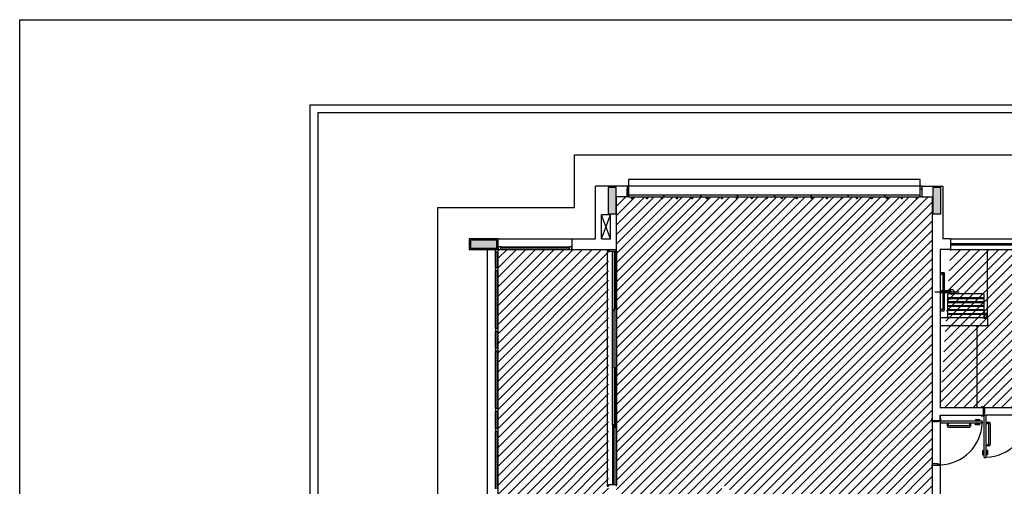
# Model space of a CAD drawing. Extents: x 80 to 849, y -469 to -298.
# Drawn here: x 269 to 287, y -307 to -298 of the extents above; entities that cross this region are included whole.
import ezdxf

# ---------------------------------------------------------------- set-up
doc = ezdxf.new("R2010")
doc.units = 0
doc.header["$LTSCALE"] = 0.2
for name, color, linetype in [('ARQ-SMB-1_025', 1, 'CONTINUOUS'), ('Legenda', 40, 'CONTINUOUS'), ('VISTA2', 13, 'CONTINUOUS')]:
    doc.layers.add(name, color=color, linetype=linetype)
pattern_1 = [(45, (4564.7907, 73.77167), (-0.0898025612, 0.0898025612), [])]

# ---------------------------------------------------------------- blocks, each defined once
blk = doc.blocks.new('pilares')
at = {"layer": 'VISTA2', "linetype": 'Continuous'}
for points in [[(2478.287, 1352.132), (2478.212, 1352.132), (2478.137, 1352.132), (2478.137, 1351.882), (2478.137, 1351.632), (2478.212, 1351.632), (2478.287, 1351.632), (2478.287, 1351.882)], [(2484.457, 1352.132), (2484.382, 1352.132), (2484.307, 1352.132), (2484.307, 1351.882), (2484.307, 1351.632), (2484.382, 1351.632), (2484.457, 1351.632), (2484.457, 1351.882)], [(2475.522, 1351.132), (2475.522, 1351.057), (2475.522, 1350.982), (2475.772, 1350.982), (2476.022, 1350.982), (2476.022, 1351.057), (2476.022, 1351.132), (2475.772, 1351.132)]]:
    blk.add_hatch(color=251, dxfattribs=at).paths.add_polyline_path(points)
at = {"layer": 'VISTA2', "color": 251}
for points in [[(2478.287, 1352.132), (2478.212, 1352.132), (2478.137, 1352.132), (2478.137, 1351.882), (2478.137, 1351.632), (2478.212, 1351.632), (2478.287, 1351.632), (2478.287, 1351.882), (2478.287, 1352.132)], [(2484.457, 1352.132), (2484.382, 1352.132), (2484.307, 1352.132), (2484.307, 1351.882), (2484.307, 1351.632), (2484.382, 1351.632), (2484.457, 1351.632), (2484.457, 1351.882), (2484.457, 1352.132)], [(2475.522, 1351.132), (2475.522, 1351.057), (2475.522, 1350.982), (2475.772, 1350.982), (2476.022, 1350.982), (2476.022, 1351.057), (2476.022, 1351.132), (2475.772, 1351.132), (2475.522, 1351.132)]]:
    blk.add_lwpolyline(points, close=True, dxfattribs=at)
blk = doc.blocks.new('base tipo 1')
at = {"layer": 'VISTA2', "color": 251}
for p, q in [((303.689, -635.369), (303.689, -675.369)), ((303.689, -635.369), (363.689, -635.369)), ((303.839, -635.519), (303.839, -675.219)), ((303.839, -635.519), (363.689, -635.519)), ((308.719, -637.319), (308.719, -636.319)), ((308.719, -636.319), (325.119, -636.319)), ((315.288, -636.789), (309.749, -636.789)), ((309.749, -636.789), (309.749, -637.119)), ((315.288, -637.119), (315.288, -636.789)), ((309.719, -636.919), (309.119, -636.919)), ((309.119, -637.919), (309.119, -636.919)), ((309.719, -636.919), (309.719, -637.119)), ((315.319, -636.919), (309.719, -636.919)), ((309.719, -636.969), (309.749, -636.969)), ((309.719, -637.119), (309.719, -636.969)), ((309.749, -636.969), (309.749, -637.119)), ((315.288, -636.969), (315.319, -636.969)), ((315.288, -637.119), (315.288, -636.969)), ((315.319, -636.919), (315.719, -636.919)), ((315.319, -636.919), (315.319, -637.119)), ((315.319, -636.969), (315.319, -637.119)), ((315.719, -636.919), (315.719, -637.875)), ((315.719, -636.919), (315.719, -637.919)), ((309.519, -638.119), (309.519, -637.119)), ((309.719, -637.119), (309.519, -637.119)), ((309.749, -637.119), (309.719, -637.119)), ((310.419, -637.089), (309.749, -637.089)), ((309.749, -637.089), (309.749, -637.119)), ((309.749, -637.119), (315.288, -637.119)), ((309.749, -637.119), (310.419, -637.119)), ((309.803, -637.147), (309.803, -637.119)), ((309.823, -637.147), (309.823, -637.119)), ((310.088, -637.147), (310.088, -637.119)), ((310.108, -637.147), (310.108, -637.119)), ((310.373, -637.147), (310.373, -637.119)), ((310.393, -637.147), (310.393, -637.119)), ((310.418, -637.119), (311.119, -637.119)), ((311.119, -637.089), (310.419, -637.089)), ((310.419, -637.089), (310.419, -637.119)), ((310.419, -637.119), (310.419, -637.089)), ((310.658, -637.147), (310.658, -637.119)), ((310.678, -637.147), (310.678, -637.119)), ((310.943, -637.147), (310.943, -637.119)), ((310.963, -637.147), (310.963, -637.119)), ((311.118, -637.119), (311.819, -637.119)), ((311.819, -637.089), (311.119, -637.089)), ((311.119, -637.089), (311.119, -637.119)), ((311.119, -637.119), (311.119, -637.089)), ((311.228, -637.147), (311.228, -637.119)), ((311.248, -637.147), (311.248, -637.119)), ((311.513, -637.147), (311.513, -637.119)), ((311.533, -637.147), (311.533, -637.119)), ((311.798, -637.147), (311.798, -637.119)), ((311.818, -637.147), (311.818, -637.119)), ((311.818, -637.119), (312.519, -637.119)), ((312.519, -637.089), (311.819, -637.089)), ((311.819, -637.089), (311.819, -637.119)), ((311.819, -637.119), (311.819, -637.089)), ((312.083, -637.147), (312.083, -637.119)), ((312.103, -637.147), (312.103, -637.119)), ((312.368, -637.147), (312.368, -637.119)), ((312.388, -637.147), (312.388, -637.119)), ((312.518, -637.119), (313.219, -637.119)), ((313.219, -637.089), (312.519, -637.089)), ((312.519, -637.089), (312.519, -637.119)), ((312.519, -637.119), (312.519, -637.089)), ((312.653, -637.147), (312.653, -637.119)), ((312.673, -637.147), (312.673, -637.119)), ((312.938, -637.147), (312.938, -637.119)), ((312.958, -637.147), (312.958, -637.119)), ((313.218, -637.119), (313.919, -637.119)), ((313.919, -637.089), (313.219, -637.089)), ((313.219, -637.089), (313.219, -637.119)), ((313.219, -637.119), (313.219, -637.089)), ((313.223, -637.147), (313.223, -637.119)), ((313.243, -637.147), (313.243, -637.119)), ((313.508, -637.147), (313.508, -637.119)), ((313.528, -637.147), (313.528, -637.119)), ((313.793, -637.147), (313.793, -637.119)), ((313.813, -637.147), (313.813, -637.119)), ((313.918, -637.119), (314.619, -637.119)), ((314.619, -637.089), (313.919, -637.089)), ((313.919, -637.089), (313.919, -637.119)), ((313.919, -637.119), (313.919, -637.089)), ((314.078, -637.147), (314.078, -637.119)), ((314.098, -637.147), (314.098, -637.119)), ((314.363, -637.147), (314.363, -637.119)), ((314.383, -637.147), (314.383, -637.119)), ((314.618, -637.119), (315.288, -637.119)), ((315.288, -637.089), (314.619, -637.089)), ((314.619, -637.089), (314.619, -637.119)), ((314.619, -637.119), (314.619, -637.089)), ((314.648, -637.147), (314.648, -637.119)), ((314.668, -637.147), (314.668, -637.119)), ((314.933, -637.147), (314.933, -637.119)), ((314.953, -637.147), (314.953, -637.119)), ((315.218, -637.147), (315.218, -637.119)), ((315.238, -637.147), (315.238, -637.119)), ((315.288, -637.119), (315.288, -637.089)), ((315.319, -637.119), (315.288, -637.119)), ((315.319, -637.119), (315.519, -637.119)), ((315.519, -637.119), (315.519, -641.369)), ((306.119, -637.319), (306.118, -651.119)), ((306.119, -637.319), (308.719, -637.319)), ((309.234, -637.919), (309.234, -637.459)), ((309.404, -637.459), (309.234, -637.459)), ((309.404, -637.919), (309.234, -637.459)), ((309.234, -637.919), (309.404, -637.459)), ((309.404, -637.919), (309.404, -637.459)), ((307.269, -637.919), (306.719, -637.919)), ((306.719, -637.919), (306.719, -638.119)), ((307.269, -637.919), (308.669, -637.919)), ((307.269, -638.119), (307.269, -637.919)), ((308.669, -637.919), (308.669, -638.119)), ((308.669, -637.919), (309.119, -637.919)), ((308.669, -637.919), (308.669, -638.119)), ((308.669, -637.919), (308.669, -638.119)), ((309.234, -637.919), (309.404, -637.919)), ((315.869, -637.919), (315.719, -637.919)), ((315.869, -637.919), (317.969, -637.919)), ((315.869, -637.919), (315.869, -638.119)), ((306.719, -638.119), (307.269, -638.119)), ((307.069, -643.069), (307.069, -638.119)), ((307.219, -638.469), (307.219, -638.119)), ((307.269, -638.119), (307.219, -638.119)), ((307.219, -638.119), (307.219, -638.169)), ((307.319, -638.069), (307.269, -638.069)), ((307.269, -638.069), (307.269, -638.119)), ((307.269, -643.069), (307.269, -638.119)), ((307.269, -638.119), (308.669, -638.119)), ((307.269, -638.119), (307.319, -638.119)), ((307.269, -638.169), (307.269, -638.119)), ((307.319, -638.119), (307.319, -638.069)), ((307.319, -638.069), (308.619, -638.069)), ((308.619, -638.094), (307.319, -638.094)), ((308.669, -638.069), (308.619, -638.069)), ((308.619, -638.069), (308.619, -638.119)), ((308.619, -638.119), (308.669, -638.119)), ((308.669, -638.119), (308.669, -638.069)), ((308.669, -638.119), (309.519, -638.119)), ((309.344, -638.119), (309.344, -642.619)), ((309.369, -638.119), (309.369, -638.149)), ((309.369, -638.149), (309.519, -638.149)), ((309.445, -639.284), (309.445, -638.149)), ((309.475, -638.149), (309.475, -639.284)), ((309.504, -639.234), (309.504, -638.149)), ((309.519, -638.149), (309.519, -638.119)), ((309.519, -638.149), (309.519, -642.589)), ((315.669, -638.119), (315.669, -641.119)), ((315.869, -638.119), (315.669, -638.119)), ((315.869, -638.004), (317.969, -638.004)), ((315.869, -638.034), (317.969, -638.034)), ((315.869, -638.119), (317.969, -638.119)), ((316.554, -638.004), (316.554, -638.034)), ((316.569, -639.419), (316.569, -638.119)), ((316.569, -639.419), (316.569, -638.119)), ((307.219, -638.169), (307.269, -638.169)), ((307.244, -638.169), (307.244, -638.469)), ((307.269, -638.469), (307.219, -638.469)), ((307.219, -638.469), (307.219, -638.519)), ((307.219, -638.519), (307.269, -638.519)), ((307.219, -639.619), (307.219, -638.519)), ((307.244, -638.519), (307.244, -639.619)), ((307.269, -638.519), (307.269, -638.469)), ((315.669, -638.544), (315.669, -638.604)), ((315.669, -638.544), (315.669, -638.604)), ((315.679, -638.594), (315.679, -638.554)), ((315.679, -638.594), (315.679, -638.554)), ((315.679, -638.559), (315.734, -638.559)), ((315.679, -638.559), (315.734, -638.559)), ((315.679, -638.589), (315.734, -638.589)), ((315.679, -638.589), (315.719, -638.589)), ((315.719, -638.589), (315.719, -639.059)), ((315.749, -638.574), (315.749, -639.274)), ((315.876, -638.881), (315.844, -638.893)), ((315.569, -638.923), (316.029, -638.923)), ((315.669, -638.908), (315.669, -638.938)), ((315.839, -638.908), (315.669, -638.908)), ((315.669, -638.938), (315.839, -638.938)), ((315.719, -639.059), (315.719, -639.259)), ((315.807, -638.984), (315.807, -639.387)), ((315.807, -639.034), (316.507, -639.034)), ((315.807, -639.049), (316.507, -639.049)), ((315.832, -638.959), (316.482, -638.959)), ((315.838, -638.952), (315.878, -638.966)), ((315.839, -638.938), (315.839, -638.908)), ((316.507, -639.387), (316.507, -638.984)), ((309.475, -640.369), (309.475, -639.234)), ((309.475, -639.234), (309.505, -639.234)), ((309.505, -639.234), (309.505, -640.369)), ((315.669, -639.244), (315.669, -639.304)), ((315.679, -639.294), (315.679, -639.254)), ((315.719, -639.259), (315.679, -639.259)), ((315.807, -639.109), (316.507, -639.109)), ((315.807, -639.124), (316.507, -639.124)), ((315.807, -639.184), (316.507, -639.184)), ((315.807, -639.199), (316.507, -639.199)), ((315.807, -639.259), (316.507, -639.259)), ((309.444, -641.454), (309.444, -639.284)), ((309.475, -639.284), (309.445, -639.284)), ((316.569, -639.419), (315.669, -639.419)), ((316.569, -639.419), (315.669, -639.419)), ((315.669, -639.426), (315.677, -639.419)), ((316.569, -639.419), (315.669, -639.419)), ((316.569, -639.419), (315.669, -639.419)), ((315.734, -639.289), (315.679, -639.289)), ((315.807, -639.274), (316.507, -639.274)), ((315.807, -639.334), (316.507, -639.334)), ((315.807, -639.349), (316.507, -639.349)), ((315.83, -639.409), (316.482, -639.409)), ((316.503, -639.414), (316.503, -639.424)), ((316.563, -639.414), (316.503, -639.414)), ((316.503, -639.424), (316.563, -639.424)), ((316.513, -639.374), (316.507, -639.374)), ((316.513, -639.414), (316.513, -639.344)), ((316.553, -639.414), (316.553, -639.344)), ((316.563, -639.424), (316.563, -639.414)), ((316.569, -639.419), (316.569, -639.569)), ((316.569, -639.419), (316.569, -639.569)), ((307.269, -639.619), (307.219, -639.619)), ((307.219, -639.619), (307.219, -639.669)), ((307.269, -639.669), (307.269, -639.619)), ((316.569, -639.569), (315.669, -639.569)), ((316.569, -639.569), (315.669, -639.569)), ((316.369, -639.569), (316.369, -641.119)), ((307.219, -639.669), (307.269, -639.669)), ((307.219, -639.994), (307.219, -639.669)), ((307.244, -639.669), (307.244, -639.994)), ((307.269, -639.994), (307.219, -639.994)), ((307.219, -639.994), (307.219, -640.044)), ((307.269, -640.044), (307.269, -639.994)), ((307.219, -640.044), (307.269, -640.044)), ((307.219, -641.144), (307.219, -640.044)), ((307.244, -640.044), (307.244, -641.144)), ((309.505, -640.369), (309.475, -640.369)), ((309.505, -640.369), (309.475, -640.369)), ((309.475, -640.369), (309.475, -641.504)), ((309.505, -640.369), (309.475, -640.369)), ((309.505, -640.369), (309.475, -640.369)), ((309.505, -641.504), (309.505, -640.369)), ((307.269, -641.144), (307.219, -641.144)), ((307.219, -641.144), (307.219, -641.194)), ((307.269, -641.194), (307.269, -641.144)), ((315.669, -641.119), (316.494, -641.119)), ((316.509, -641.109), (316.459, -641.109)), ((316.459, -641.109), (316.459, -641.119)), ((316.494, -641.269), (316.494, -641.119)), ((316.494, -641.119), (316.509, -641.119)), ((316.509, -641.119), (316.509, -641.109)), ((316.519, -641.119), (316.509, -641.119)), ((316.519, -641.234), (316.519, -641.119)), ((316.519, -641.119), (317.319, -641.119)), ((307.219, -641.194), (307.269, -641.194)), ((307.219, -641.519), (307.219, -641.194)), ((307.244, -641.194), (307.244, -641.519)), ((315.669, -641.269), (316.494, -641.269)), ((315.669, -641.269), (315.669, -641.369)), ((315.669, -641.369), (315.669, -641.272)), ((315.669, -641.324), (315.679, -641.324)), ((315.679, -641.324), (315.679, -641.374)), ((316.449, -641.269), (316.449, -641.279)), ((316.449, -641.279), (316.499, -641.279)), ((316.494, -641.269), (316.499, -641.269)), ((316.499, -641.279), (316.499, -641.269)), ((316.499, -641.269), (316.509, -641.269)), ((316.509, -641.269), (316.509, -641.234)), ((316.509, -641.234), (316.519, -641.234)), ((316.509, -641.269), (316.544, -641.269)), ((316.509, -642.069), (316.509, -641.269)), ((316.544, -642.069), (316.544, -641.269)), ((317.329, -641.269), (316.544, -641.269)), ((309.475, -641.454), (309.445, -641.454)), ((309.445, -641.454), (309.445, -642.589)), ((309.475, -642.589), (309.475, -641.454)), ((309.475, -641.504), (309.505, -641.504)), ((309.504, -641.504), (309.504, -642.589)), ((315.509, -641.384), (315.509, -641.334)), ((315.509, -641.334), (315.519, -641.334)), ((315.519, -641.384), (315.509, -641.384)), ((315.519, -641.369), (315.669, -641.369)), ((315.519, -641.369), (315.519, -641.384)), ((315.519, -641.394), (315.519, -641.384)), ((315.634, -641.394), (315.519, -641.394)), ((315.519, -641.394), (315.519, -642.194)), ((315.669, -641.384), (315.634, -641.384)), ((315.634, -641.384), (315.634, -641.394)), ((315.669, -641.369), (315.669, -641.374)), ((315.679, -641.374), (315.669, -641.374)), ((315.669, -641.374), (315.669, -641.384)), ((315.669, -641.384), (315.669, -641.419)), ((316.469, -641.384), (315.669, -641.384)), ((315.669, -641.384), (315.669, -642.204)), ((316.469, -641.419), (315.669, -641.419)), ((315.823, -641.419), (315.801, -641.419)), ((315.801, -641.419), (315.801, -641.469)), ((315.823, -641.419), (315.823, -641.459)), ((315.823, -641.459), (315.823, -641.419)), ((315.826, -641.494), (316.226, -641.494)), ((316.22, -641.469), (315.833, -641.469)), ((316.251, -641.419), (316.23, -641.419)), ((316.23, -641.419), (316.23, -641.459)), ((316.251, -641.469), (316.251, -641.419)), ((316.334, -641.354), (316.334, -641.359)), ((316.424, -641.354), (316.334, -641.354)), ((316.424, -641.359), (316.334, -641.359)), ((316.334, -641.449), (316.334, -641.444)), ((316.424, -641.444), (316.334, -641.444)), ((316.424, -641.449), (316.334, -641.449)), ((316.432, -641.381), (316.397, -641.381)), ((316.397, -641.381), (316.397, -641.384)), ((316.397, -641.422), (316.397, -641.419)), ((316.432, -641.422), (316.397, -641.422)), ((316.404, -641.359), (316.404, -641.381)), ((316.404, -641.444), (316.404, -641.422)), ((316.424, -641.354), (316.424, -641.381)), ((316.424, -641.449), (316.424, -641.422)), ((316.432, -641.381), (316.432, -641.384)), ((316.432, -641.422), (316.432, -641.419)), ((316.469, -641.384), (316.469, -641.419)), ((316.544, -641.423), (316.544, -641.401)), ((316.544, -641.401), (316.594, -641.401)), ((316.544, -641.423), (316.584, -641.423)), ((316.584, -641.423), (316.544, -641.423)), ((316.594, -641.82), (316.594, -641.433)), ((316.619, -641.426), (316.619, -641.826)), ((307.269, -641.519), (307.219, -641.519)), ((307.219, -641.519), (307.219, -641.569)), ((307.219, -641.569), (307.269, -641.569)), ((307.219, -642.669), (307.219, -641.569)), ((307.244, -641.569), (307.244, -642.669)), ((307.269, -641.569), (307.269, -641.519)), ((316.544, -641.851), (316.544, -641.83)), ((316.544, -641.83), (316.584, -641.83)), ((316.594, -641.851), (316.544, -641.851)), ((316.479, -641.934), (316.484, -641.934)), ((316.479, -642.024), (316.479, -641.934)), ((316.479, -642.024), (316.506, -642.024)), ((316.484, -642.024), (316.484, -641.934)), ((316.484, -642.004), (316.506, -642.004)), ((316.506, -642.032), (316.506, -641.997)), ((316.506, -641.997), (316.509, -641.997)), ((316.506, -642.032), (316.509, -642.032)), ((316.509, -642.069), (316.544, -642.069)), ((316.547, -641.997), (316.544, -641.997)), ((316.547, -642.032), (316.544, -642.032)), ((316.547, -642.032), (316.547, -641.997)), ((316.569, -642.004), (316.547, -642.004)), ((316.574, -642.024), (316.547, -642.024)), ((316.574, -641.934), (316.569, -641.934)), ((316.569, -642.024), (316.569, -641.934)), ((316.574, -642.024), (316.574, -641.934)), ((315.519, -642.204), (315.509, -642.204)), ((315.509, -642.204), (315.509, -642.254)), ((315.509, -642.254), (315.519, -642.254)), ((315.634, -642.194), (315.519, -642.194)), ((315.519, -642.194), (315.519, -642.204)), ((315.519, -642.219), (315.519, -642.204)), ((315.519, -642.219), (315.519, -643.069)), ((315.519, -642.219), (315.669, -642.219)), ((315.519, -642.219), (315.519, -642.254)), ((315.634, -642.204), (315.634, -642.194)), ((315.669, -642.204), (315.634, -642.204)), ((315.669, -642.214), (315.669, -642.204)), ((315.679, -642.214), (315.669, -642.214)), ((315.669, -642.219), (315.669, -642.214)), ((315.669, -642.219), (315.669, -645.969)), ((315.669, -642.264), (315.679, -642.264)), ((315.679, -642.264), (315.679, -642.214)), ((309.344, -642.619), (309.369, -642.619)), ((309.519, -642.589), (309.369, -642.589)), ((309.369, -642.589), (309.369, -642.619)), ((309.519, -642.619), (309.519, -642.589))]:
    blk.add_line(p, q, dxfattribs=at)
for points in [[(315.823, -638.908, -0.061293), (315.827, -638.902, -0.104065), (315.835, -638.896, -0.115836), (315.844, -638.893, -0.115836), (315.854, -638.896, -0.104065), (315.862, -638.902, -0.09084), (315.868, -638.912, -0.083285), (315.869, -638.923, -0.083285), (315.868, -638.935, -0.09084), (315.862, -638.945, -0.104065), (315.854, -638.951, -0.115836), (315.844, -638.953, -0.115836), (315.835, -638.951, -0.104065), (315.827, -638.945, -0.061293), (315.823, -638.938, -0.083285)], [(315.876, -638.881, -0.093692), (315.889, -638.878, -0.109452)], [(315.889, -638.878, -0.109452), (315.905, -638.882, -0.102376), (315.918, -638.892, -0.093737), (315.926, -638.906, -0.088426), (315.929, -638.923, -0.088426), (315.926, -638.941, -0.093737), (315.918, -638.955, -0.102376), (315.905, -638.965, -0.109452), (315.889, -638.968, -0.085068), (315.878, -638.966, -0.102376)]]:
    blk.add_lwpolyline(points, format="xyb", dxfattribs=at)
for centre, radius in [((309.813, -637.147), 0.01), ((310.098, -637.147), 0.01), ((310.383, -637.147), 0.01), ((310.668, -637.147), 0.01), ((310.953, -637.147), 0.01), ((311.238, -637.147), 0.01), ((311.523, -637.147), 0.01), ((311.808, -637.147), 0.01), ((312.093, -637.147), 0.01), ((312.378, -637.147), 0.01), ((312.663, -637.147), 0.01), ((312.948, -637.147), 0.01), ((313.233, -637.147), 0.01), ((313.518, -637.147), 0.01), ((313.803, -637.147), 0.01), ((314.088, -637.147), 0.01), ((314.373, -637.147), 0.01), ((314.658, -637.147), 0.01), ((314.943, -637.147), 0.01), ((315.228, -637.147), 0.01), ((315.734, -638.574), 0.015), ((316.533, -639.344), 0.02)]:
    blk.add_circle(centre, radius, dxfattribs=at)
for centre, radius, start, end in [((315.669, -638.554), 0.01, 0, 90), ((315.669, -638.554), 0.01, 360, 90), ((315.669, -638.594), 0.01, 270, 0), ((315.669, -638.594), 0.01, 270, 0), ((315.734, -638.574), 0.015, 0, 90), ((315.83, -638.983), 0.0238, 86.9861, 183.0139), ((316.483, -638.983), 0.0238, 356.9861, 93.0139), ((315.669, -639.254), 0.01, 0, 90), ((315.669, -639.294), 0.01, 270, 360), ((315.734, -639.274), 0.015, 270, 0), ((315.83, -639.386), 0.0238, 183.0412, 270.0001), ((316.483, -639.386), 0.0238, 267.1254, 356.93), ((316.516, -641.251), 0.818, 271.9776, 358.7431), ((315.651, -641.391), 0.818, 271.2569, 358.0224), ((315.826, -641.469), 0.025, 180, 270), ((315.833, -641.459), 0.01, 180, 270), ((316.22, -641.459), 0.01, 270, 0), ((316.226, -641.469), 0.025, 270, 360), ((316.584, -641.433), 0.01, 0, 90), ((316.594, -641.426), 0.025, 0, 90), ((316.584, -641.82), 0.01, 270, 0), ((316.594, -641.826), 0.025, 270, 0)]:
    blk.add_arc(centre, radius, start, end, dxfattribs=at)
blk.add_blockref('pilares', (-2168.777, -1989.077), dxfattribs=at)

msp = doc.modelspace()

# ---------------------------------------------------------------- hatches: boundary and pattern name
at = {"layer": 'Legenda', "ltscale": 10}
h = msp.add_hatch(dxfattribs=at)
h.set_pattern_fill('ANSI31', color=251, scale=0.04, style=0)
h.set_pattern_definition(pattern_1)
h.paths.add_polyline_path([(294.9119, -302.8058), (294.9119, -301.8058), (294.7119, -301.8058), (289.1119, -301.8058), (288.9119, -301.8058), (288.9119, -307.7558), (292.6619, -307.7558), (292.7619, -307.7558), (292.7619, -307.3058), (292.9119, -307.3058), (292.9119, -307.7558), (294.9119, -307.7558), (294.9119, -307.3058)])
h.paths.add_polyline_path([(286.1119, -301.8058), (285.9119, -301.8058), (280.3119, -301.8058), (280.1119, -301.8058), (280.1119, -302.8058), (280.1119, -307.3057), (280.1119, -307.7558), (282.1119, -307.7558), (282.1119, -307.2958), (282.2619, -307.2958), (282.2619, -307.7558), (282.3619, -307.7558), (286.1119, -307.7558), (286.1119, -306.9058)])
h.paths.add_polyline_path([(288.7619, -305.8057), (287.087, -305.8057), (286.2619, -305.8057), (286.2619, -305.8058), (287.087, -305.8058), (288.7619, -305.8058)])
h = msp.add_hatch(dxfattribs=at)
h.set_pattern_fill('ANSI31', color=251, scale=0.04, style=0)
h.set_pattern_definition(pattern_1)
h.paths.add_polyline_path([(278.1121, -307.7558), (278.1122, -307.9544), (277.5121, -307.9543), (277.5122, -310.4544), (278.1122, -310.4544), (278.1122, -310.6558), (277.8619, -310.6558), (277.8619, -315.6058), (277.8619, -315.6058), (279.3119, -315.6058), (279.9619, -315.6057), (279.9619, -313.5057), (279.9619, -313.0558), (279.9619, -310.9558), (279.9619, -310.6558), (279.7119, -310.6558), (279.7119, -310.2558), (279.7119, -308.1557), (279.7119, -307.7558), (279.9619, -307.7558), (279.9619, -307.3058), (279.9619, -302.8057), (279.8468, -302.8058), (279.3119, -302.8058), (277.8619, -302.8058), (277.8619, -307.7558)])
h = msp.add_hatch(dxfattribs=at)
h.set_pattern_fill('ANSI31', color=40, scale=0.04, style=0)
h.paths.add_polyline_path([(286.2619, -305.8057), (287.087, -305.8057), (288.7619, -305.8057), (288.7619, -302.8057), (288.5619, -302.8057), (286.4619, -302.8057), (286.4619, -302.8057)])

# ---------------------------------------------------------------- linework, layer by layer
at = {"layer": 'Legenda', "color": 40, "ltscale": 10}
msp.add_lwpolyline([(268.7679, -298.4399), (343.584, -298.4399), (343.584, -379.7403), (268.7679, -379.7403)], close=True, dxfattribs=at)

# ---------------------------------------------------------------- block references
at = {"layer": 'ARQ-SMB-1_025'}
msp.add_blockref('base tipo 1', (-29.4075, 335.3136), dxfattribs=at)

doc.saveas('drawing.dxf')
